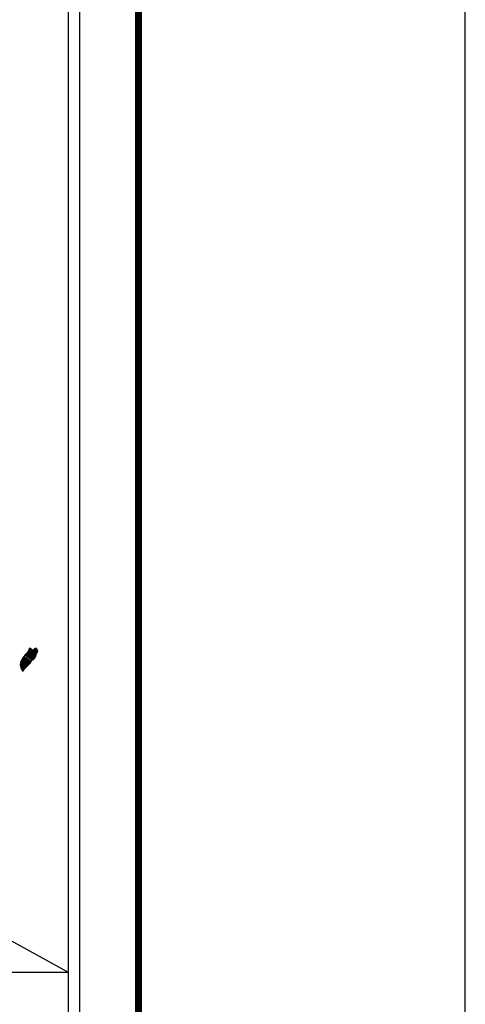
# Model space of a CAD drawing. Units: millimetres. Extents: x 451507 to 471256, y 2394794 to 2396594.
# Drawn here: x 453803 to 453907, y 2396217 to 2396445 of the extents above; entities that cross this region are included whole.
import ezdxf

# ---------------------------------------------------------------- set-up
doc = ezdxf.new("R2010")
doc.units = ezdxf.units.MM
doc.layers.add('Lomo', color=7, linetype='Continuous')
picture_1 = doc.add_image_def('image2.bmp', size_in_pixel=(2070, 1115))

# ---------------------------------------------------------------- blocks, each defined once
blk = doc.blocks.new('ARQ_MARG')
at = {"layer": 'DEFPOINTS'}
blk.add_lwpolyline([(0, 0), (1, 0), (1, 1), (0, 1)], close=True, dxfattribs=at)

msp = doc.modelspace()

# ---------------------------------------------------------------- linework, layer by layer
at = {"layer": 'Lomo', "color": 7}
for p, q in [((453817.04, 2394902.09, 1.16), (453817.04, 2396499.72, 1.16)), ((453814.32, 2396481.74, 1.16), (453814.32, 2396065.14, 1.16))]:
    msp.add_line(p, q, dxfattribs=at)
at = {"layer": 'Lomo', "color": 0}
msp.add_line((453619.46, 2396330.71, 1.16), (453814.32, 2396224.1), dxfattribs=at)
at = {"layer": 'Lomo', "color": 7, "linetype": 'Continuous', "const_width": 1.6}
msp.add_lwpolyline([(453830.66, 2394870.51), (453830.66, 2396531.82)], dxfattribs=at)

# ---------------------------------------------------------------- block references
at = {"layer": 'DEFPOINTS', "xscale": 2400, "yscale": 1800, "zscale": 2400}
msp.add_blockref('ARQ_MARG', (451506.5, 2394794), dxfattribs=at)

# ---------------------------------------------------------------- referenced raster images: frames only (the image files are external)
at = {"layer": 'Lomo', "color": 0}
image = msp.add_image(picture_1, insert=(453506.55, 2396058.32), size_in_units=(307.77, 165.78), dxfattribs=at)
image.dxf.flags = 7

# ---------------------------------------------------------------- meshes
at = {"layer": 'Lomo', "color": 5, "linetype": 'Continuous'}
mesh = msp.add_polyface(dxfattribs=at)
corners = [(453804.43, 2396297.81, 1.16), (453806.36, 2396296.61, 1.16), (453806.37, 2396296.62, 1.16), (453804.45, 2396297.82, 1.16), (453806.38, 2396296.65, 1.16), (453804.46, 2396297.84, 1.16), (453806.52, 2396296.89, 1.16), (453804.69, 2396298.03, 1.16), (453806.63, 2396297.09, 1.16), (453804.82, 2396298.21, 1.16), (453806.66, 2396297.14, 1.16), (453804.86, 2396298.26, 1.16), (453806.73, 2396297.26, 1.16), (453804.96, 2396298.36, 1.16), (453806.78, 2396297.35, 1.16), (453805.02, 2396298.44, 1.16), (453806.81, 2396297.41, 1.16), (453805.03, 2396298.51, 1.16), (453806.82, 2396297.45, 1.16), (453805.04, 2396298.56, 1.16), (453806.85, 2396297.57, 1.16), (453805.09, 2396298.66, 1.16), (453806.89, 2396297.72, 1.16), (453805.17, 2396298.79, 1.16), (453806.92, 2396297.85, 1.16), (453805.21, 2396298.91, 1.16), (453806.93, 2396297.93, 1.16), (453805.22, 2396298.98, 1.16), (453806.97, 2396297.98, 1.16), (453805.24, 2396299.05, 1.16), (453807.01, 2396298.05, 1.16), (453805.24, 2396299.15, 1.16), (453805.24, 2396299.15, 1.16), (453807.03, 2396298.08, 1.16), (453805.29, 2396299.16, 1.16), (453805.77, 2396298.86, 1.16), (453807.03, 2396298.09, 1.16), (453805.85, 2396298.82, 1.16), (453807.05, 2396298.12, 1.16), (453805.95, 2396298.8, 1.16), (453807.06, 2396298.13, 1.16), (453805.98, 2396298.8, 1.16), (453807.08, 2396298.17, 1.16), (453806.08, 2396298.79, 1.16), (453807.1, 2396298.2, 1.16), (453806.14, 2396298.79, 1.16), (453807.1, 2396298.2, 1.16), (453806.15, 2396298.79, 1.16), (453807.12, 2396298.23, 1.16), (453806.21, 2396298.8, 1.16), (453807.13, 2396298.26, 1.16), (453806.25, 2396298.81, 1.16), (453807.18, 2396298.34, 1.16), (453806.41, 2396298.82, 1.16), (453807.22, 2396298.4, 1.16), (453806.46, 2396298.87, 1.16), (453807.24, 2396298.43, 1.16), (453806.48, 2396298.9, 1.16), (453807.23, 2396298.49, 1.16), (453806.52, 2396298.93, 1.16), (453807.23, 2396298.55, 1.16), (453806.58, 2396298.95, 1.16), (453807.23, 2396298.56, 1.16), (453806.6, 2396298.95, 1.16), (453807.23, 2396298.58, 1.16), (453806.61, 2396298.96, 1.16), (453806.76, 2396298.87, 1.16), (453807.22, 2396298.58, 1.16), (453806.81, 2396298.84, 1.16), (453807.22, 2396298.58, 1.16), (453806.81, 2396298.84, 1.16), (453807.22, 2396298.59, 1.16), (453806.82, 2396298.84, 1.16), (453807.22, 2396298.59, 1.16), (453806.83, 2396298.84, 1.16), (453807.22, 2396298.59, 1.16), (453806.83, 2396298.84, 1.16), (453807.22, 2396298.6, 1.16), (453806.84, 2396298.84, 1.16), (453807.22, 2396298.61, 1.16), (453806.85, 2396298.84, 1.16), (453807.22, 2396298.61, 1.16), (453806.86, 2396298.84, 1.16), (453807.22, 2396298.64, 1.16), (453806.89, 2396298.84, 1.16), (453807.22, 2396298.64, 1.16), (453806.9, 2396298.84, 1.16), (453807.22, 2396298.64, 1.16), (453806.91, 2396298.84, 1.16), (453807.22, 2396298.64, 1.16), (453806.91, 2396298.84, 1.16), (453807.22, 2396298.65, 1.16), (453806.92, 2396298.84, 1.16), (453807.22, 2396298.66, 1.16), (453806.93, 2396298.84, 1.16), (453807.22, 2396298.69, 1.16), (453806.95, 2396298.86, 1.16), (453807.22, 2396298.7, 1.16), (453806.96, 2396298.86, 1.16), (453807.22, 2396298.71, 1.16), (453806.96, 2396298.86, 1.16), (453807.22, 2396298.71, 1.16), (453806.97, 2396298.87, 1.16), (453807.2, 2396298.74, 1.16), (453806.98, 2396298.87, 1.16), (453807.19, 2396298.77, 1.16), (453807, 2396298.88, 1.16), (453807.18, 2396298.78, 1.16), (453807.02, 2396298.88, 1.16), (453807.17, 2396298.79, 1.16), (453807.02, 2396298.89, 1.16), (453807.15, 2396298.83, 1.16), (453807.05, 2396298.89, 1.16), (453807.14, 2396298.85, 1.16), (453807.07, 2396298.89, 1.16)]
mesh.append_faces([[corners[k] for k in face] for face in [(0, 1, 2, 3), (3, 2, 4, 5), (5, 4, 6, 7), (7, 6, 8, 9), (9, 8, 10, 11), (11, 10, 12, 13), (13, 12, 14, 15), (15, 14, 16, 17), (17, 16, 18, 19), (19, 18, 20, 21), (21, 20, 22, 23), (23, 22, 24, 25), (25, 24, 26, 27), (27, 26, 28, 29), (29, 28, 30, 31), (32, 30, 33, 34), (35, 33, 36, 37), (37, 36, 38, 39), (39, 38, 40, 41), (41, 40, 42, 43), (43, 42, 44, 45), (45, 44, 46, 47), (47, 46, 48, 49), (49, 48, 50, 51), (51, 50, 52, 53), (53, 52, 54, 55), (55, 54, 56, 57), (57, 56, 58, 59), (59, 58, 60, 61), (61, 60, 62, 63), (63, 62, 64, 65), (66, 64, 67, 68), (68, 67, 69, 70), (70, 69, 71, 72), (72, 71, 73, 74), (74, 73, 75, 76), (76, 75, 77, 78), (78, 77, 79, 80), (80, 79, 81, 82), (82, 81, 83, 84), (84, 83, 85, 86), (86, 85, 87, 88), (88, 87, 89, 90), (90, 89, 91, 92), (92, 91, 93, 94), (94, 93, 95, 96), (96, 95, 97, 98), (98, 97, 99, 100), (100, 99, 101, 102), (102, 101, 103, 104), (104, 103, 105, 106), (106, 105, 107, 108), (108, 107, 109, 110), (110, 109, 111, 112), (112, 111, 113, 114)]], dxfattribs={"vtx0": -1, "vtx2": -1, "color": 5})
mesh = msp.add_polyface(dxfattribs=at)
corners = [(453805.29, 2396299.16, 1.16), (453805.77, 2396298.86, 1.16), (453805.77, 2396298.87, 1.16), (453805.3, 2396299.16, 1.16), (453805.75, 2396298.92, 1.16), (453805.35, 2396299.17, 1.16), (453805.75, 2396298.95, 1.16), (453805.37, 2396299.18, 1.16), (453805.73, 2396299.01, 1.16), (453805.48, 2396299.16, 1.16), (453805.71, 2396299.06, 1.16), (453805.56, 2396299.16, 1.16), (453805.7, 2396299.07, 1.16), (453805.57, 2396299.16, 1.16), (453805.64, 2396299.15, 1.16), (453805.64, 2396299.15, 1.16), (453806.44, 2396299.03, 1.16), (453806.47, 2396299.03, 1.16), (453806.44, 2396299.05, 1.16), (453806.5, 2396299.03, 1.16), (453806.44, 2396299.07, 1.16), (453806.51, 2396299.03, 1.16), (453806.44, 2396299.07, 1.16), (453806.61, 2396298.96, 1.16), (453806.76, 2396298.87, 1.16), (453806.74, 2396298.88, 1.16), (453806.62, 2396298.96, 1.16), (453806.51, 2396299.03, 1.16), (453806.44, 2396299.07, 1.16), (453806.74, 2396298.88, 1.16), (453806.62, 2396298.96, 1.16), (453806.51, 2396299.03, 1.16), (453806.44, 2396299.08, 1.16), (453806.73, 2396298.89, 1.16), (453806.63, 2396298.96, 1.16), (453806.52, 2396299.03, 1.16), (453806.44, 2396299.08, 1.16), (453806.73, 2396298.9, 1.16), (453806.63, 2396298.96, 1.16), (453806.52, 2396299.03, 1.16), (453806.44, 2396299.08, 1.16), (453806.73, 2396298.9, 1.16), (453806.63, 2396298.96, 1.16), (453806.53, 2396299.03, 1.16), (453806.44, 2396299.09, 1.16), (453806.72, 2396298.91, 1.16), (453806.63, 2396298.97, 1.16), (453806.54, 2396299.03, 1.16), (453806.44, 2396299.09, 1.16), (453806.71, 2396298.92, 1.16), (453806.63, 2396298.97, 1.16), (453806.55, 2396299.03, 1.16), (453806.44, 2396299.1, 1.16), (453806.7, 2396298.93, 1.16), (453806.64, 2396298.98, 1.16), (453806.58, 2396299.03, 1.16), (453806.47, 2396299.1, 1.16), (453806.71, 2396298.95, 1.16), (453806.64, 2396298.99, 1.16), (453806.59, 2396299.03, 1.16), (453806.48, 2396299.1, 1.16), (453806.71, 2396298.96, 1.16), (453806.64, 2396299, 1.16), (453806.59, 2396299.03, 1.16), (453806.48, 2396299.1, 1.16), (453806.64, 2396299, 1.16), (453806.71, 2396298.96, 1.16), (453806.64, 2396299, 1.16), (453806.59, 2396299.03, 1.16), (453806.48, 2396299.1, 1.16), (453806.71, 2396298.96, 1.16), (453806.64, 2396299, 1.16), (453806.61, 2396299.03, 1.16), (453806.49, 2396299.1, 1.16), (453806.71, 2396298.97, 1.16), (453806.63, 2396299.02, 1.16), (453806.62, 2396299.03, 1.16), (453806.5, 2396299.11, 1.16), (453806.71, 2396298.98, 1.16), (453806.7, 2396299.01, 1.16), (453806.54, 2396299.11, 1.16), (453806.7, 2396299.02, 1.16), (453806.55, 2396299.11, 1.16), (453806.7, 2396299.03, 1.16), (453806.56, 2396299.12, 1.16), (453806.7, 2396299.03, 1.16), (453806.56, 2396299.12, 1.16), (453806.72, 2396299.04, 1.16), (453806.58, 2396299.12, 1.16), (453806.74, 2396299.04, 1.16), (453806.62, 2396299.11, 1.16), (453806.75, 2396299.05, 1.16), (453806.64, 2396299.12, 1.16), (453806.76, 2396299.05, 1.16), (453806.64, 2396299.12, 1.16), (453806.79, 2396299.05, 1.16), (453806.67, 2396299.13, 1.16), (453806.81, 2396299.05, 1.16), (453806.7, 2396299.13, 1.16), (453806.86, 2396299.06, 1.16), (453806.75, 2396299.13, 1.16), (453807.07, 2396298.89, 1.16), (453807.14, 2396298.85, 1.16), (453807.11, 2396298.9, 1.16), (453807.11, 2396298.9, 1.16), (453806.87, 2396299.06, 1.16), (453806.76, 2396299.13, 1.16), (453806.87, 2396299.06, 1.16), (453806.76, 2396299.13, 1.16), (453806.98, 2396299.06, 1.16), (453806.87, 2396299.13, 1.16), (453806.98, 2396299.07, 1.16), (453806.89, 2396299.13, 1.16), (453806.99, 2396299.09, 1.16), (453806.94, 2396299.12, 1.16), (453806.99, 2396299.11, 1.16)]
mesh.append_faces([[corners[k] for k in face] for face in [(0, 1, 2, 3), (3, 2, 4, 5), (5, 4, 6, 7), (7, 6, 8, 9), (9, 8, 10, 11), (11, 10, 12, 13), (13, 12, 14, 15), (16, 16, 17, 18), (18, 17, 19, 20), (20, 19, 21, 22), (23, 24, 25, 26), (22, 21, 27, 28), (26, 25, 29, 30), (28, 27, 31, 32), (30, 29, 33, 34), (32, 31, 35, 36), (34, 33, 37, 38), (36, 35, 39, 40), (38, 37, 41, 42), (40, 39, 43, 44), (42, 41, 45, 46), (44, 43, 47, 48), (46, 45, 49, 50), (48, 47, 51, 52), (50, 49, 53, 54), (52, 51, 55, 56), (54, 53, 57, 58), (56, 55, 59, 60), (58, 57, 61, 62), (60, 59, 63, 64), (65, 61, 66, 67), (64, 63, 68, 69), (67, 66, 70, 71), (69, 68, 72, 73), (71, 70, 74, 75), (73, 72, 76, 77), (75, 74, 78, 76), (77, 78, 79, 80), (80, 79, 81, 82), (82, 81, 83, 84), (84, 83, 85, 86), (86, 85, 87, 88), (88, 87, 89, 90), (90, 89, 91, 92), (92, 91, 93, 94), (94, 93, 95, 96), (96, 95, 97, 98), (98, 97, 99, 100), (101, 102, 103, 104), (100, 99, 105, 106), (106, 105, 107, 108), (108, 107, 109, 110), (110, 109, 111, 112), (112, 111, 113, 114), (114, 113, 115, 115)]], dxfattribs={"vtx0": -1, "vtx2": -1, "color": 5})
mesh = msp.add_polyface(dxfattribs=at)
corners = [(453803.63, 2396296.63, 1.16), (453803.63, 2396296.63, 1.16), (453803.63, 2396296.63, 1.16), (453803.63, 2396296.63, 1.16), (453803.71, 2396296.79, 1.16), (453803.71, 2396296.78, 1.16), (453803.71, 2396296.79, 1.16), (453803.71, 2396296.79, 1.16), (453803.79, 2396296.94, 1.16), (453803.79, 2396296.94, 1.16), (453803.79, 2396296.95, 1.16), (453803.78, 2396296.95, 1.16), (453803.78, 2396296.95, 1.16), (453803.79, 2396296.95, 1.16), (453803.79, 2396296.95, 1.16), (453803.79, 2396296.96, 1.16), (453805.55, 2396295.87, 1.16), (453805.55, 2396295.87, 1.16), (453803.79, 2396296.96, 1.16), (453803.81, 2396296.95, 1.16), (453803.81, 2396296.95, 1.16), (453803.79, 2396296.96, 1.16), (453805.55, 2396295.87, 1.16), (453803.81, 2396296.95, 1.16), (453803.79, 2396296.96, 1.16), (453803.81, 2396296.96, 1.16), (453803.79, 2396296.96, 1.16), (453805.55, 2396295.87, 1.16), (453803.82, 2396296.95, 1.16), (453803.81, 2396296.96, 1.16), (453803.8, 2396296.96, 1.16), (453803.82, 2396296.95, 1.16), (453803.82, 2396296.95, 1.16), (453803.82, 2396296.95, 1.16), (453803.82, 2396296.95, 1.16), (453803.82, 2396296.95, 1.16), (453805.55, 2396295.88, 1.16), (453803.82, 2396296.95, 1.16), (453803.81, 2396296.96, 1.16), (453803.8, 2396296.97, 1.16), (453803.82, 2396296.95, 1.16), (453803.82, 2396296.95, 1.16), (453805.55, 2396295.88, 1.16), (453803.82, 2396296.95, 1.16), (453803.81, 2396296.96, 1.16), (453803.81, 2396296.96, 1.16), (453803.8, 2396296.97, 1.16), (453803.81, 2396296.96, 1.16), (453803.81, 2396296.96, 1.16), (453803.81, 2396296.96, 1.16), (453803.82, 2396296.96, 1.16), (453803.82, 2396296.96, 1.16), (453805.55, 2396295.88, 1.16), (453803.82, 2396296.96, 1.16), (453803.81, 2396296.96, 1.16), (453803.8, 2396296.97, 1.16), (453803.82, 2396296.96, 1.16), (453803.82, 2396296.96, 1.16), (453803.82, 2396296.96, 1.16), (453803.82, 2396296.95, 1.16), (453803.82, 2396296.95, 1.16), (453803.82, 2396296.96, 1.16), (453803.82, 2396296.95, 1.16), (453805.56, 2396295.88, 1.16), (453803.83, 2396296.95, 1.16), (453803.81, 2396296.96, 1.16), (453803.8, 2396296.97, 1.16), (453803.82, 2396296.95, 1.16), (453803.82, 2396296.96, 1.16), (453805.56, 2396295.88, 1.16), (453803.83, 2396296.95, 1.16), (453803.8, 2396296.97, 1.16), (453803.81, 2396296.96, 1.16), (453803.8, 2396296.97, 1.16), (453803.82, 2396296.96, 1.16), (453803.82, 2396296.96, 1.16), (453805.56, 2396295.88, 1.16), (453803.83, 2396296.95, 1.16), (453803.81, 2396296.96, 1.16), (453803.8, 2396296.97, 1.16), (453803.82, 2396296.96, 1.16), (453803.82, 2396296.96, 1.16), (453803.81, 2396296.96, 1.16), (453803.81, 2396296.97, 1.16), (453803.8, 2396296.97, 1.16), (453803.82, 2396296.96, 1.16), (453803.82, 2396296.96, 1.16), (453803.81, 2396296.97, 1.16), (453803.8, 2396296.98, 1.16), (453803.82, 2396296.96, 1.16), (453803.82, 2396296.96, 1.16), (453803.83, 2396296.96, 1.16), (453803.82, 2396296.96, 1.16), (453803.81, 2396296.97, 1.16), (453803.8, 2396296.98, 1.16), (453803.83, 2396296.96, 1.16), (453803.82, 2396296.96, 1.16), (453803.81, 2396296.97, 1.16), (453803.8, 2396296.98, 1.16), (453805.56, 2396295.88, 1.16), (453805.56, 2396295.88, 1.16), (453803.82, 2396296.96, 1.16), (453803.81, 2396296.97, 1.16), (453803.81, 2396296.97, 1.16), (453803.8, 2396296.98, 1.16), (453805.56, 2396295.89, 1.16), (453803.82, 2396296.96, 1.16), (453803.81, 2396296.97, 1.16), (453803.8, 2396296.98, 1.16), (453803.82, 2396296.96, 1.16), (453805.56, 2396295.89, 1.16), (453803.82, 2396296.97, 1.16), (453803.8, 2396296.98, 1.16), (453803.81, 2396296.98, 1.16), (453803.8, 2396296.98, 1.16), (453803.81, 2396296.98, 1.16), (453803.81, 2396296.98, 1.16), (453803.82, 2396296.97, 1.16), (453803.82, 2396296.97, 1.16), (453803.82, 2396296.97, 1.16), (453803.81, 2396296.98, 1.16), (453803.81, 2396296.98, 1.16), (453803.81, 2396296.98, 1.16), (453803.8, 2396296.98, 1.16), (453803.82, 2396296.97, 1.16), (453803.82, 2396296.98, 1.16), (453803.81, 2396296.98, 1.16), (453803.8, 2396296.98, 1.16), (453805.57, 2396295.89, 1.16), (453805.57, 2396295.89, 1.16), (453803.82, 2396296.98, 1.16), (453803.8, 2396296.98, 1.16), (453803.82, 2396296.98, 1.16), (453803.8, 2396296.99, 1.16), (453805.57, 2396295.89, 1.16), (453803.82, 2396296.98, 1.16), (453805.57, 2396295.89, 1.16), (453803.8, 2396296.99, 1.16), (453803.8, 2396296.99, 1.16), (453805.57, 2396295.9, 1.16), (453803.81, 2396296.99, 1.16)]
mesh.append_faces([[corners[k] for k in face] for face in [(0, 1, 2, 3), (4, 5, 6, 7), (8, 9, 10, 11), (12, 10, 13, 14), (15, 16, 17, 18), (18, 19, 20, 21), (19, 17, 22, 23), (24, 20, 25, 26), (23, 22, 27, 28), (26, 25, 29, 30), (31, 32, 33, 34), (35, 27, 36, 37), (30, 29, 38, 39), (34, 33, 40, 41), (37, 36, 42, 43), (39, 44, 45, 46), (44, 47, 48, 49), (41, 40, 50, 51), (43, 42, 52, 53), (46, 45, 54, 55), (49, 48, 56, 57), (51, 50, 58, 58), (53, 59, 60, 61), (62, 52, 63, 64), (55, 54, 65, 66), (61, 60, 67, 68), (64, 63, 69, 70), (71, 65, 72, 73), (68, 67, 74, 75), (70, 69, 76, 77), (73, 72, 78, 79), (75, 74, 80, 81), (79, 82, 83, 84), (81, 80, 85, 86), (84, 83, 87, 88), (89, 90, 91, 92), (88, 87, 93, 94), (92, 91, 95, 96), (94, 93, 97, 98), (96, 99, 100, 101), (98, 102, 103, 104), (101, 100, 105, 106), (104, 103, 107, 108), (109, 105, 110, 111), (112, 107, 113, 114), (114, 113, 115, 116), (117, 117, 118, 119), (120, 121, 122, 123), (119, 118, 124, 125), (123, 122, 126, 127), (125, 128, 129, 130), (131, 126, 132, 133), (130, 129, 134, 135), (133, 134, 136, 137), (138, 136, 139, 140)]], dxfattribs={"vtx0": -1, "vtx2": -1, "color": 5})
mesh = msp.add_polyface(dxfattribs=at)
corners = [(453803.66, 2396296.67, 1.16), (453805.33, 2396295.64, 1.16), (453805.33, 2396295.64, 1.16), (453803.67, 2396296.68, 1.16), (453803.67, 2396296.68, 1.16), (453805.34, 2396295.65, 1.16), (453803.67, 2396296.68, 1.16), (453803.67, 2396296.68, 1.16), (453805.34, 2396295.65, 1.16), (453803.67, 2396296.68, 1.16), (453803.67, 2396296.68, 1.16), (453805.35, 2396295.66, 1.16), (453803.68, 2396296.7, 1.16), (453803.68, 2396296.7, 1.16), (453805.35, 2396295.67, 1.16), (453803.68, 2396296.7, 1.16), (453805.36, 2396295.67, 1.16), (453803.69, 2396296.7, 1.16), (453803.69, 2396296.7, 1.16), (453805.36, 2396295.67, 1.16), (453803.69, 2396296.71, 1.16), (453805.36, 2396295.68, 1.16), (453803.69, 2396296.72, 1.16), (453805.37, 2396295.69, 1.16), (453803.69, 2396296.73, 1.16), (453805.38, 2396295.69, 1.16), (453803.69, 2396296.74, 1.16), (453805.38, 2396295.7, 1.16), (453803.69, 2396296.74, 1.16), (453805.39, 2396295.7, 1.16), (453803.69, 2396296.75, 1.16), (453803.69, 2396296.75, 1.16), (453805.39, 2396295.71, 1.16), (453803.7, 2396296.76, 1.16), (453805.4, 2396295.71, 1.16), (453803.7, 2396296.76, 1.16), (453805.4, 2396295.72, 1.16), (453803.7, 2396296.77, 1.16), (453803.7, 2396296.77, 1.16), (453805.4, 2396295.72, 1.16), (453803.7, 2396296.78, 1.16), (453803.7, 2396296.78, 1.16), (453805.41, 2396295.72, 1.16), (453803.71, 2396296.78, 1.16), (453805.41, 2396295.73, 1.16), (453803.71, 2396296.78, 1.16), (453803.71, 2396296.78, 1.16), (453805.41, 2396295.73, 1.16), (453803.71, 2396296.79, 1.16), (453803.71, 2396296.78, 1.16), (453805.42, 2396295.73, 1.16), (453803.71, 2396296.79, 1.16), (453803.71, 2396296.79, 1.16), (453805.42, 2396295.74, 1.16), (453803.72, 2396296.79, 1.16), (453805.42, 2396295.74, 1.16), (453803.72, 2396296.8, 1.16), (453803.72, 2396296.8, 1.16), (453805.43, 2396295.74, 1.16), (453803.72, 2396296.8, 1.16), (453805.43, 2396295.75, 1.16), (453803.73, 2396296.8, 1.16), (453803.73, 2396296.8, 1.16), (453805.43, 2396295.75, 1.16), (453803.73, 2396296.81, 1.16), (453803.73, 2396296.81, 1.16), (453805.44, 2396295.76, 1.16), (453803.73, 2396296.82, 1.16), (453803.73, 2396296.82, 1.16), (453805.45, 2396295.76, 1.16), (453803.73, 2396296.82, 1.16), (453803.73, 2396296.82, 1.16), (453805.45, 2396295.77, 1.16), (453803.73, 2396296.83, 1.16), (453805.45, 2396295.77, 1.16), (453803.74, 2396296.83, 1.16), (453805.46, 2396295.77, 1.16), (453803.74, 2396296.84, 1.16), (453803.74, 2396296.84, 1.16), (453805.46, 2396295.78, 1.16), (453803.74, 2396296.84, 1.16), (453803.74, 2396296.84, 1.16), (453805.46, 2396295.78, 1.16), (453803.75, 2396296.84, 1.16), (453803.75, 2396296.84, 1.16), (453805.47, 2396295.78, 1.16), (453803.75, 2396296.85, 1.16), (453803.75, 2396296.85, 1.16), (453805.47, 2396295.79, 1.16), (453803.75, 2396296.86, 1.16), (453803.75, 2396296.86, 1.16), (453805.47, 2396295.79, 1.16), (453803.75, 2396296.86, 1.16), (453803.75, 2396296.86, 1.16), (453805.48, 2396295.8, 1.16), (453803.75, 2396296.87, 1.16), (453803.75, 2396296.87, 1.16), (453805.48, 2396295.8, 1.16), (453803.75, 2396296.88, 1.16), (453803.75, 2396296.88, 1.16), (453805.48, 2396295.8, 1.16), (453803.75, 2396296.88, 1.16), (453805.49, 2396295.81, 1.16), (453803.75, 2396296.88, 1.16), (453803.75, 2396296.88, 1.16), (453805.49, 2396295.81, 1.16), (453803.75, 2396296.89, 1.16), (453803.75, 2396296.89, 1.16), (453805.5, 2396295.82, 1.16), (453803.75, 2396296.9, 1.16), (453803.75, 2396296.9, 1.16), (453805.5, 2396295.82, 1.16), (453803.76, 2396296.9, 1.16), (453803.76, 2396296.9, 1.16), (453805.51, 2396295.83, 1.16), (453803.76, 2396296.91, 1.16), (453803.76, 2396296.91, 1.16), (453805.51, 2396295.83, 1.16), (453803.76, 2396296.92, 1.16), (453805.51, 2396295.84, 1.16), (453803.77, 2396296.92, 1.16), (453803.77, 2396296.92, 1.16), (453805.52, 2396295.84, 1.16), (453803.77, 2396296.92, 1.16), (453803.77, 2396296.92, 1.16), (453805.52, 2396295.84, 1.16), (453803.77, 2396296.93, 1.16), (453803.77, 2396296.93, 1.16), (453805.52, 2396295.85, 1.16), (453803.78, 2396296.93, 1.16), (453805.53, 2396295.85, 1.16), (453803.78, 2396296.94, 1.16), (453803.78, 2396296.94, 1.16), (453805.53, 2396295.85, 1.16), (453803.78, 2396296.94, 1.16), (453803.78, 2396296.94, 1.16), (453805.53, 2396295.86, 1.16), (453803.78, 2396296.94, 1.16), (453803.78, 2396296.94, 1.16), (453805.54, 2396295.86, 1.16), (453803.79, 2396296.94, 1.16), (453803.79, 2396296.94, 1.16), (453805.54, 2396295.86, 1.16), (453803.79, 2396296.95, 1.16), (453805.54, 2396295.86, 1.16), (453803.79, 2396296.95, 1.16), (453803.79, 2396296.95, 1.16), (453805.55, 2396295.87, 1.16), (453803.79, 2396296.96, 1.16)]
mesh.append_faces([[corners[k] for k in face] for face in [(0, 1, 2, 3), (4, 2, 5, 6), (7, 5, 8, 9), (10, 8, 11, 12), (13, 11, 14, 15), (15, 14, 16, 17), (18, 16, 19, 20), (20, 19, 21, 22), (22, 21, 23, 24), (24, 23, 25, 26), (26, 25, 27, 28), (28, 27, 29, 30), (31, 29, 32, 33), (33, 32, 34, 35), (35, 34, 36, 37), (38, 36, 39, 40), (41, 39, 42, 43), (43, 42, 44, 45), (46, 44, 47, 48), (49, 47, 50, 51), (52, 50, 53, 54), (54, 53, 55, 56), (57, 55, 58, 59), (59, 58, 60, 61), (62, 60, 63, 64), (65, 63, 66, 67), (68, 66, 69, 70), (71, 69, 72, 73), (73, 72, 74, 75), (75, 74, 76, 77), (78, 76, 79, 80), (81, 79, 82, 83), (84, 82, 85, 86), (87, 85, 88, 89), (90, 88, 91, 92), (93, 91, 94, 95), (96, 94, 97, 98), (99, 97, 100, 101), (101, 100, 102, 103), (104, 102, 105, 106), (107, 105, 108, 109), (110, 108, 111, 112), (113, 111, 114, 115), (116, 114, 117, 118), (118, 117, 119, 120), (121, 119, 122, 123), (124, 122, 125, 126), (127, 125, 128, 129), (129, 128, 130, 131), (132, 130, 133, 134), (135, 133, 136, 137), (138, 136, 139, 140), (141, 139, 142, 143), (143, 142, 144, 145), (146, 144, 147, 148)]], dxfattribs={"vtx0": -1, "vtx2": -1, "color": 5})
mesh = msp.add_polyface(dxfattribs=at)
corners = [(453803.83, 2396296.95, 1.16), (453805.56, 2396295.88, 1.16), (453805.56, 2396295.88, 1.16), (453803.83, 2396296.95, 1.16), (453805.56, 2396295.88, 1.16), (453803.83, 2396296.95, 1.16), (453805.56, 2396295.88, 1.16), (453803.83, 2396296.96, 1.16), (453805.56, 2396295.88, 1.16), (453803.83, 2396296.96, 1.16), (453803.82, 2396296.97, 1.16), (453805.56, 2396295.89, 1.16), (453805.56, 2396295.89, 1.16), (453803.82, 2396296.97, 1.16), (453805.57, 2396295.89, 1.16), (453803.82, 2396296.97, 1.16), (453805.57, 2396295.89, 1.16), (453803.82, 2396296.97, 1.16), (453803.81, 2396296.99, 1.16), (453805.57, 2396295.9, 1.16), (453805.58, 2396295.9, 1.16), (453803.82, 2396297, 1.16), (453803.82, 2396297, 1.16), (453805.58, 2396295.91, 1.16), (453803.82, 2396297, 1.16), (453805.59, 2396295.91, 1.16), (453803.82, 2396297.01, 1.16), (453805.59, 2396295.92, 1.16), (453803.82, 2396297.02, 1.16), (453803.82, 2396297.02, 1.16), (453805.6, 2396295.93, 1.16), (453803.83, 2396297.02, 1.16), (453803.83, 2396297.02, 1.16), (453805.6, 2396295.93, 1.16), (453803.83, 2396297.03, 1.16), (453805.61, 2396295.93, 1.16), (453803.84, 2396297.03, 1.16), (453803.84, 2396297.03, 1.16), (453805.61, 2396295.94, 1.16), (453803.84, 2396297.04, 1.16), (453805.61, 2396295.94, 1.16), (453803.84, 2396297.04, 1.16), (453805.62, 2396295.94, 1.16), (453803.84, 2396297.04, 1.16), (453803.84, 2396297.04, 1.16), (453805.62, 2396295.95, 1.16), (453803.85, 2396297.05, 1.16), (453805.62, 2396295.95, 1.16), (453803.85, 2396297.05, 1.16), (453805.63, 2396295.96, 1.16), (453803.85, 2396297.06, 1.16), (453803.85, 2396297.06, 1.16), (453805.63, 2396295.96, 1.16), (453803.86, 2396297.06, 1.16), (453805.63, 2396295.96, 1.16), (453803.86, 2396297.07, 1.16), (453803.86, 2396297.07, 1.16), (453805.64, 2396295.97, 1.16), (453803.86, 2396297.07, 1.16), (453805.64, 2396295.97, 1.16), (453803.86, 2396297.07, 1.16), (453803.86, 2396297.07, 1.16), (453805.64, 2396295.98, 1.16), (453803.87, 2396297.08, 1.16), (453805.65, 2396295.99, 1.16), (453803.88, 2396297.09, 1.16), (453803.88, 2396297.09, 1.16), (453805.65, 2396296, 1.16), (453803.89, 2396297.09, 1.16), (453805.66, 2396296, 1.16), (453803.89, 2396297.1, 1.16), (453805.66, 2396296.01, 1.16), (453803.9, 2396297.1, 1.16), (453803.9, 2396297.1, 1.16), (453805.66, 2396296.01, 1.16), (453803.9, 2396297.11, 1.16), (453803.9, 2396297.11, 1.16), (453805.66, 2396296.02, 1.16), (453803.9, 2396297.11, 1.16), (453803.9, 2396297.11, 1.16), (453805.67, 2396296.02, 1.16), (453803.9, 2396297.11, 1.16), (453805.67, 2396296.02, 1.16), (453803.9, 2396297.12, 1.16), (453803.9, 2396297.12, 1.16), (453805.67, 2396296.03, 1.16), (453803.9, 2396297.13, 1.16), (453803.9, 2396297.13, 1.16), (453805.68, 2396296.04, 1.16), (453803.91, 2396297.13, 1.16), (453803.91, 2396297.13, 1.16), (453805.68, 2396296.04, 1.16), (453803.91, 2396297.14, 1.16), (453803.91, 2396297.14, 1.16), (453805.68, 2396296.05, 1.16), (453803.91, 2396297.15, 1.16), (453803.91, 2396297.15, 1.16), (453805.75, 2396296.15, 1.16), (453804, 2396297.23, 1.16), (453805.98, 2396296.51, 1.16), (453804.23, 2396297.6, 1.16), (453805.99, 2396296.52, 1.16), (453804.23, 2396297.61, 1.16), (453805.99, 2396296.53, 1.16), (453804.24, 2396297.62, 1.16), (453804.24, 2396297.62, 1.16), (453806, 2396296.54, 1.16), (453804.25, 2396297.62, 1.16), (453804.25, 2396297.62, 1.16), (453806.01, 2396296.55, 1.16), (453804.26, 2396297.64, 1.16), (453806.01, 2396296.55, 1.16), (453804.26, 2396297.64, 1.16), (453806.03, 2396296.56, 1.16), (453804.27, 2396297.65, 1.16), (453806.04, 2396296.56, 1.16), (453804.27, 2396297.66, 1.16), (453806.06, 2396296.56, 1.16), (453804.28, 2396297.67, 1.16), (453806.09, 2396296.57, 1.16), (453804.29, 2396297.68, 1.16), (453806.11, 2396296.57, 1.16), (453804.3, 2396297.69, 1.16), (453806.13, 2396296.57, 1.16), (453804.31, 2396297.7, 1.16), (453806.2, 2396296.58, 1.16), (453804.34, 2396297.74, 1.16), (453806.24, 2396296.59, 1.16), (453804.37, 2396297.75, 1.16), (453806.26, 2396296.59, 1.16), (453804.39, 2396297.76, 1.16), (453806.36, 2396296.61, 1.16), (453804.43, 2396297.8, 1.16), (453806.36, 2396296.61, 1.16), (453804.43, 2396297.81, 1.16)]
mesh.append_faces([[corners[k] for k in face] for face in [(0, 1, 2, 3), (3, 2, 4, 5), (5, 4, 6, 7), (7, 6, 8, 9), (10, 11, 12, 13), (13, 12, 14, 15), (15, 14, 16, 17), (18, 19, 20, 21), (22, 20, 23, 24), (24, 23, 25, 26), (26, 25, 27, 28), (29, 27, 30, 31), (32, 30, 33, 34), (34, 33, 35, 36), (37, 35, 38, 39), (39, 38, 40, 41), (41, 40, 42, 43), (44, 42, 45, 46), (46, 45, 47, 48), (48, 47, 49, 50), (51, 49, 52, 53), (53, 52, 54, 55), (56, 54, 57, 58), (58, 57, 59, 60), (61, 59, 62, 63), (63, 62, 64, 65), (66, 64, 67, 68), (68, 67, 69, 70), (70, 69, 71, 72), (73, 71, 74, 75), (76, 74, 77, 78), (79, 77, 80, 81), (81, 80, 82, 83), (84, 82, 85, 86), (87, 85, 88, 89), (90, 88, 91, 92), (93, 91, 94, 95), (96, 94, 97, 98), (98, 97, 99, 100), (100, 99, 101, 102), (102, 101, 103, 104), (105, 103, 106, 107), (108, 106, 109, 110), (110, 109, 111, 112), (112, 111, 113, 114), (114, 113, 115, 116), (116, 115, 117, 118), (118, 117, 119, 120), (120, 119, 121, 122), (122, 121, 123, 124), (124, 123, 125, 126), (126, 125, 127, 128), (128, 127, 129, 130), (130, 129, 131, 132), (132, 131, 133, 134)]], dxfattribs={"vtx0": -1, "vtx2": -1, "color": 5})
mesh = msp.add_polyface(dxfattribs=at)
corners = [(453803.69, 2396293.97, 1.16), (453803.73, 2396293.97, 1.16), (453803.66, 2396294.01, 1.16), (453803.73, 2396293.97, 1.16), (453803.65, 2396294.01, 1.16), (453803.78, 2396293.96, 1.16), (453803.64, 2396294.04, 1.16), (453803.8, 2396293.97, 1.16), (453803.63, 2396294.07, 1.16), (453803.83, 2396293.97, 1.16), (453803.62, 2396294.1, 1.16), (453803.85, 2396293.99, 1.16), (453803.61, 2396294.14, 1.16), (453803.92, 2396294.06, 1.16), (453803.6, 2396294.26, 1.16), (453803.93, 2396294.07, 1.16), (453803.6, 2396294.28, 1.16), (453803.96, 2396294.1, 1.16), (453803.59, 2396294.33, 1.16), (453803.32, 2396294.5, 1.16), (453803.33, 2396294.51, 1.16), (453803.31, 2396294.52, 1.16), (453803.97, 2396294.11, 1.16), (453803.58, 2396294.35, 1.16), (453803.33, 2396294.51, 1.16), (453803.32, 2396294.52, 1.16), (453803.97, 2396294.12, 1.16), (453803.58, 2396294.36, 1.16), (453803.34, 2396294.51, 1.16), (453803.32, 2396294.53, 1.16), (453803.98, 2396294.12, 1.16), (453803.58, 2396294.37, 1.16), (453803.35, 2396294.52, 1.16), (453803.33, 2396294.53, 1.16), (453803.98, 2396294.12, 1.16), (453803.58, 2396294.37, 1.16), (453803.37, 2396294.52, 1.16), (453803.34, 2396294.54, 1.16), (453803.99, 2396294.14, 1.16), (453803.56, 2396294.4, 1.16), (453803.38, 2396294.52, 1.16), (453803.34, 2396294.55, 1.16), (453803.99, 2396294.14, 1.16), (453803.55, 2396294.42, 1.16), (453803.4, 2396294.52, 1.16), (453803.35, 2396294.56, 1.16), (453804, 2396294.15, 1.16), (453803.54, 2396294.44, 1.16), (453803.41, 2396294.52, 1.16), (453803.35, 2396294.56, 1.16), (453804, 2396294.16, 1.16), (453803.54, 2396294.44, 1.16), (453803.44, 2396294.52, 1.16), (453803.35, 2396294.57, 1.16), (453804.01, 2396294.17, 1.16), (453803.53, 2396294.46, 1.16), (453803.53, 2396294.48, 1.16), (453803.36, 2396294.58, 1.16), (453804.01, 2396294.18, 1.16), (453804.02, 2396294.18, 1.16), (453803.36, 2396294.59, 1.16), (453804.02, 2396294.19, 1.16), (453803.37, 2396294.6, 1.16), (453804.03, 2396294.2, 1.16), (453803.37, 2396294.61, 1.16), (453804.07, 2396294.26, 1.16), (453803.41, 2396294.67, 1.16), (453804.08, 2396294.28, 1.16), (453803.41, 2396294.7, 1.16), (453804.11, 2396294.32, 1.16), (453803.41, 2396294.75, 1.16), (453804.13, 2396294.35, 1.16), (453803.41, 2396294.79, 1.16), (453804.17, 2396294.4, 1.16), (453803.38, 2396294.89, 1.16), (453804.2, 2396294.45, 1.16), (453803.36, 2396294.98, 1.16), (453804.21, 2396294.46, 1.16), (453803.31, 2396295.02, 1.16), (453804.22, 2396294.48, 1.16), (453803.28, 2396295.06, 1.16), (453804.23, 2396294.5, 1.16), (453803.26, 2396295.1, 1.16), (453804.25, 2396294.51, 1.16), (453803.26, 2396295.12, 1.16), (453804.26, 2396294.54, 1.16), (453803.27, 2396295.16, 1.16), (453804.27, 2396294.55, 1.16), (453803.27, 2396295.16, 1.16), (453804.28, 2396294.56, 1.16), (453803.27, 2396295.18, 1.16), (453804.35, 2396294.63, 1.16), (453803.24, 2396295.32, 1.16), (453804.4, 2396294.69, 1.16), (453803.21, 2396295.43, 1.16), (453804.42, 2396294.71, 1.16), (453803.2, 2396295.46, 1.16), (453804.44, 2396294.73, 1.16), (453803.2, 2396295.49, 1.16), (453804.45, 2396294.74, 1.16), (453803.2, 2396295.51, 1.16), (453804.47, 2396294.76, 1.16), (453803.22, 2396295.54, 1.16), (453804.5, 2396294.8, 1.16), (453803.22, 2396295.59, 1.16), (453804.53, 2396294.83, 1.16), (453803.23, 2396295.64, 1.16), (453804.56, 2396294.86, 1.16), (453803.24, 2396295.68, 1.16), (453804.57, 2396294.87, 1.16), (453803.24, 2396295.7, 1.16)]
mesh.append_faces([[corners[k] for k in face] for face in [(0, 0, 1, 2), (2, 1, 3, 4), (4, 3, 5, 6), (6, 5, 7, 8), (8, 7, 9, 10), (10, 9, 11, 12), (12, 11, 13, 14), (14, 13, 15, 16), (16, 15, 17, 18), (19, 19, 20, 21), (18, 17, 22, 23), (21, 20, 24, 25), (23, 22, 26, 27), (25, 24, 28, 29), (27, 26, 30, 31), (29, 28, 32, 33), (31, 30, 34, 35), (33, 32, 36, 37), (35, 34, 38, 39), (37, 36, 40, 41), (39, 38, 42, 43), (41, 40, 44, 45), (43, 42, 46, 47), (45, 44, 48, 49), (47, 46, 50, 51), (49, 48, 52, 53), (51, 50, 54, 55), (53, 52, 56, 57), (55, 54, 58, 56), (57, 58, 59, 60), (60, 59, 61, 62), (62, 61, 63, 64), (64, 63, 65, 66), (66, 65, 67, 68), (68, 67, 69, 70), (70, 69, 71, 72), (72, 71, 73, 74), (74, 73, 75, 76), (76, 75, 77, 78), (78, 77, 79, 80), (80, 79, 81, 82), (82, 81, 83, 84), (84, 83, 85, 86), (86, 85, 87, 88), (88, 87, 89, 90), (90, 89, 91, 92), (92, 91, 93, 94), (94, 93, 95, 96), (96, 95, 97, 98), (98, 97, 99, 100), (100, 99, 101, 102), (102, 101, 103, 104), (104, 103, 105, 106), (106, 105, 107, 108), (108, 107, 109, 110)]], dxfattribs={"vtx0": -1, "vtx2": -1, "color": 5})
mesh = msp.add_polyface(dxfattribs=at)
corners = [(453803.24, 2396295.7, 1.16), (453804.57, 2396294.87, 1.16), (453804.58, 2396294.88, 1.16), (453803.24, 2396295.71, 1.16), (453803.24, 2396295.71, 1.16), (453804.58, 2396294.88, 1.16), (453803.24, 2396295.71, 1.16), (453803.24, 2396295.71, 1.16), (453804.59, 2396294.89, 1.16), (453803.24, 2396295.72, 1.16), (453804.59, 2396294.9, 1.16), (453803.25, 2396295.73, 1.16), (453804.6, 2396294.9, 1.16), (453803.25, 2396295.74, 1.16), (453804.61, 2396294.91, 1.16), (453803.25, 2396295.75, 1.16), (453803.25, 2396295.75, 1.16), (453804.61, 2396294.92, 1.16), (453803.25, 2396295.76, 1.16), (453804.62, 2396294.92, 1.16), (453803.25, 2396295.77, 1.16), (453803.25, 2396295.77, 1.16), (453804.63, 2396294.93, 1.16), (453803.25, 2396295.79, 1.16), (453804.64, 2396294.95, 1.16), (453803.25, 2396295.82, 1.16), (453804.66, 2396294.96, 1.16), (453803.25, 2396295.84, 1.16), (453804.66, 2396294.97, 1.16), (453803.25, 2396295.84, 1.16), (453804.67, 2396294.98, 1.16), (453803.25, 2396295.86, 1.16), (453804.68, 2396294.99, 1.16), (453803.25, 2396295.87, 1.16), (453804.68, 2396294.99, 1.16), (453803.25, 2396295.88, 1.16), (453804.69, 2396295, 1.16), (453803.26, 2396295.88, 1.16), (453804.7, 2396295.01, 1.16), (453803.26, 2396295.9, 1.16), (453804.7, 2396295.01, 1.16), (453803.27, 2396295.9, 1.16), (453804.71, 2396295.02, 1.16), (453803.27, 2396295.91, 1.16), (453804.73, 2396295.04, 1.16), (453803.28, 2396295.94, 1.16), (453804.74, 2396295.05, 1.16), (453803.29, 2396295.95, 1.16), (453804.75, 2396295.06, 1.16), (453803.29, 2396295.97, 1.16), (453804.77, 2396295.08, 1.16), (453803.3, 2396295.99, 1.16), (453804.78, 2396295.09, 1.16), (453803.3, 2396296, 1.16), (453804.79, 2396295.1, 1.16), (453803.3, 2396296.02, 1.16), (453804.8, 2396295.11, 1.16), (453803.3, 2396296.03, 1.16), (453804.8, 2396295.11, 1.16), (453803.31, 2396296.04, 1.16), (453804.81, 2396295.12, 1.16), (453803.31, 2396296.05, 1.16), (453804.82, 2396295.13, 1.16), (453803.31, 2396296.06, 1.16), (453804.83, 2396295.14, 1.16), (453803.31, 2396296.08, 1.16), (453804.84, 2396295.15, 1.16), (453803.31, 2396296.09, 1.16), (453804.85, 2396295.16, 1.16), (453803.31, 2396296.12, 1.16), (453804.86, 2396295.17, 1.16), (453803.32, 2396296.12, 1.16), (453803.32, 2396296.12, 1.16), (453804.86, 2396295.17, 1.16), (453803.31, 2396296.13, 1.16), (453803.31, 2396296.13, 1.16), (453804.87, 2396295.17, 1.16), (453803.31, 2396296.14, 1.16), (453804.87, 2396295.18, 1.16), (453803.32, 2396296.14, 1.16), (453804.87, 2396295.18, 1.16), (453803.32, 2396296.14, 1.16), (453804.88, 2396295.18, 1.16), (453803.32, 2396296.15, 1.16), (453804.88, 2396295.19, 1.16), (453803.32, 2396296.16, 1.16), (453803.32, 2396296.16, 1.16), (453804.89, 2396295.19, 1.16), (453803.32, 2396296.16, 1.16), (453804.91, 2396295.21, 1.16), (453803.32, 2396296.19, 1.16), (453804.92, 2396295.23, 1.16), (453803.34, 2396296.21, 1.16), (453804.93, 2396295.23, 1.16), (453803.34, 2396296.22, 1.16), (453804.94, 2396295.24, 1.16), (453803.35, 2396296.23, 1.16), (453804.94, 2396295.25, 1.16), (453803.36, 2396296.23, 1.16), (453804.96, 2396295.26, 1.16), (453803.37, 2396296.25, 1.16), (453804.97, 2396295.27, 1.16), (453803.38, 2396296.26, 1.16), (453804.98, 2396295.28, 1.16), (453803.39, 2396296.27, 1.16), (453804.98, 2396295.29, 1.16), (453803.39, 2396296.27, 1.16), (453804.99, 2396295.29, 1.16), (453803.39, 2396296.28, 1.16), (453804.99, 2396295.29, 1.16), (453803.39, 2396296.29, 1.16), (453805, 2396295.3, 1.16), (453803.4, 2396296.29, 1.16), (453803.4, 2396296.29, 1.16), (453805.01, 2396295.31, 1.16), (453803.4, 2396296.31, 1.16), (453805.01, 2396295.31, 1.16), (453803.4, 2396296.31, 1.16), (453805.03, 2396295.33, 1.16), (453803.41, 2396296.34, 1.16)]
mesh.append_faces([[corners[k] for k in face] for face in [(0, 1, 2, 3), (4, 2, 5, 6), (7, 5, 8, 9), (9, 8, 10, 11), (11, 10, 12, 13), (13, 12, 14, 15), (16, 14, 17, 18), (18, 17, 19, 20), (21, 19, 22, 23), (23, 22, 24, 25), (25, 24, 26, 27), (27, 26, 28, 29), (29, 28, 30, 31), (31, 30, 32, 33), (33, 32, 34, 35), (35, 34, 36, 37), (37, 36, 38, 39), (39, 38, 40, 41), (41, 40, 42, 43), (43, 42, 44, 45), (45, 44, 46, 47), (47, 46, 48, 49), (49, 48, 50, 51), (51, 50, 52, 53), (53, 52, 54, 55), (55, 54, 56, 57), (57, 56, 58, 59), (59, 58, 60, 61), (61, 60, 62, 63), (63, 62, 64, 65), (65, 64, 66, 67), (67, 66, 68, 69), (69, 68, 70, 71), (72, 70, 73, 74), (75, 73, 76, 77), (77, 76, 78, 79), (79, 78, 80, 81), (81, 80, 82, 83), (83, 82, 84, 85), (86, 84, 87, 88), (88, 87, 89, 90), (90, 89, 91, 92), (92, 91, 93, 94), (94, 93, 95, 96), (96, 95, 97, 98), (98, 97, 99, 100), (100, 99, 101, 102), (102, 101, 103, 104), (104, 103, 105, 106), (106, 105, 107, 108), (108, 107, 109, 110), (110, 109, 111, 112), (113, 111, 114, 115), (115, 114, 116, 117), (117, 116, 118, 119)]], dxfattribs={"vtx0": -1, "vtx2": -1, "color": 5})
mesh = msp.add_polyface(dxfattribs=at)
corners = [(453803.41, 2396296.34, 1.16), (453805.03, 2396295.33, 1.16), (453805.04, 2396295.34, 1.16), (453803.41, 2396296.35, 1.16), (453805.04, 2396295.34, 1.16), (453803.41, 2396296.35, 1.16), (453805.06, 2396295.36, 1.16), (453803.43, 2396296.37, 1.16), (453805.07, 2396295.37, 1.16), (453803.44, 2396296.38, 1.16), (453805.08, 2396295.38, 1.16), (453803.45, 2396296.39, 1.16), (453805.08, 2396295.38, 1.16), (453803.45, 2396296.39, 1.16), (453805.09, 2396295.39, 1.16), (453803.45, 2396296.4, 1.16), (453805.09, 2396295.39, 1.16), (453803.45, 2396296.41, 1.16), (453805.09, 2396295.39, 1.16), (453803.45, 2396296.41, 1.16), (453805.1, 2396295.4, 1.16), (453803.45, 2396296.42, 1.16), (453805.11, 2396295.41, 1.16), (453803.45, 2396296.43, 1.16), (453805.11, 2396295.41, 1.16), (453803.46, 2396296.44, 1.16), (453805.12, 2396295.42, 1.16), (453803.47, 2396296.45, 1.16), (453803.47, 2396296.45, 1.16), (453805.13, 2396295.43, 1.16), (453803.47, 2396296.46, 1.16), (453805.13, 2396295.43, 1.16), (453803.47, 2396296.47, 1.16), (453805.14, 2396295.44, 1.16), (453803.47, 2396296.47, 1.16), (453805.14, 2396295.45, 1.16), (453803.47, 2396296.48, 1.16), (453805.15, 2396295.45, 1.16), (453803.48, 2396296.49, 1.16), (453805.15, 2396295.46, 1.16), (453803.49, 2396296.49, 1.16), (453805.16, 2396295.46, 1.16), (453803.51, 2396296.49, 1.16), (453805.17, 2396295.47, 1.16), (453803.51, 2396296.49, 1.16), (453805.17, 2396295.47, 1.16), (453803.51, 2396296.5, 1.16), (453803.51, 2396296.5, 1.16), (453805.17, 2396295.48, 1.16), (453803.51, 2396296.51, 1.16), (453803.51, 2396296.51, 1.16), (453805.18, 2396295.48, 1.16), (453803.52, 2396296.51, 1.16), (453803.52, 2396296.51, 1.16), (453805.18, 2396295.48, 1.16), (453803.53, 2396296.51, 1.16), (453803.53, 2396296.51, 1.16), (453805.18, 2396295.49, 1.16), (453803.53, 2396296.51, 1.16), (453803.53, 2396296.51, 1.16), (453805.19, 2396295.49, 1.16), (453803.53, 2396296.51, 1.16), (453805.19, 2396295.49, 1.16), (453803.53, 2396296.52, 1.16), (453803.53, 2396296.52, 1.16), (453805.19, 2396295.5, 1.16), (453803.53, 2396296.53, 1.16), (453803.53, 2396296.53, 1.16), (453805.2, 2396295.5, 1.16), (453803.54, 2396296.53, 1.16), (453805.21, 2396295.51, 1.16), (453803.55, 2396296.54, 1.16), (453805.22, 2396295.53, 1.16), (453803.56, 2396296.55, 1.16), (453805.23, 2396295.53, 1.16), (453803.57, 2396296.56, 1.16), (453805.23, 2396295.54, 1.16), (453803.57, 2396296.57, 1.16), (453805.24, 2396295.55, 1.16), (453803.58, 2396296.57, 1.16), (453805.24, 2396295.55, 1.16), (453803.58, 2396296.58, 1.16), (453805.25, 2396295.55, 1.16), (453803.59, 2396296.58, 1.16), (453805.25, 2396295.56, 1.16), (453803.59, 2396296.59, 1.16), (453803.59, 2396296.59, 1.16), (453805.25, 2396295.56, 1.16), (453803.6, 2396296.59, 1.16), (453803.6, 2396296.59, 1.16), (453805.26, 2396295.57, 1.16), (453803.6, 2396296.59, 1.16), (453803.6, 2396296.59, 1.16), (453805.26, 2396295.57, 1.16), (453803.6, 2396296.6, 1.16), (453805.26, 2396295.57, 1.16), (453803.61, 2396296.6, 1.16), (453803.61, 2396296.6, 1.16), (453805.27, 2396295.58, 1.16), (453803.61, 2396296.61, 1.16), (453805.27, 2396295.58, 1.16), (453803.61, 2396296.61, 1.16), (453805.27, 2396295.58, 1.16), (453803.62, 2396296.61, 1.16), (453803.62, 2396296.61, 1.16), (453805.28, 2396295.59, 1.16), (453803.62, 2396296.61, 1.16), (453805.28, 2396295.59, 1.16), (453803.63, 2396296.61, 1.16), (453805.28, 2396295.59, 1.16), (453803.63, 2396296.62, 1.16), (453803.63, 2396296.62, 1.16), (453805.29, 2396295.6, 1.16), (453803.63, 2396296.63, 1.16), (453803.63, 2396296.63, 1.16), (453805.29, 2396295.6, 1.16), (453803.63, 2396296.63, 1.16), (453805.3, 2396295.61, 1.16), (453803.63, 2396296.64, 1.16), (453803.63, 2396296.64, 1.16), (453805.3, 2396295.61, 1.16), (453803.64, 2396296.64, 1.16), (453803.64, 2396296.64, 1.16), (453805.31, 2396295.62, 1.16), (453803.65, 2396296.65, 1.16), (453805.32, 2396295.63, 1.16), (453803.65, 2396296.66, 1.16), (453805.33, 2396295.64, 1.16), (453803.66, 2396296.67, 1.16)]
mesh.append_faces([[corners[k] for k in face] for face in [(0, 1, 2, 3), (3, 2, 4, 5), (5, 4, 6, 7), (7, 6, 8, 9), (9, 8, 10, 11), (11, 10, 12, 13), (13, 12, 14, 15), (15, 14, 16, 17), (17, 16, 18, 19), (19, 18, 20, 21), (21, 20, 22, 23), (23, 22, 24, 25), (25, 24, 26, 27), (28, 26, 29, 30), (30, 29, 31, 32), (32, 31, 33, 34), (34, 33, 35, 36), (36, 35, 37, 38), (38, 37, 39, 40), (40, 39, 41, 42), (42, 41, 43, 44), (44, 43, 45, 46), (47, 45, 48, 49), (50, 48, 51, 52), (53, 51, 54, 55), (56, 54, 57, 58), (59, 57, 60, 61), (61, 60, 62, 63), (64, 62, 65, 66), (67, 65, 68, 69), (69, 68, 70, 71), (71, 70, 72, 73), (73, 72, 74, 75), (75, 74, 76, 77), (77, 76, 78, 79), (79, 78, 80, 81), (81, 80, 82, 83), (83, 82, 84, 85), (86, 84, 87, 88), (89, 87, 90, 91), (92, 90, 93, 94), (94, 93, 95, 96), (97, 95, 98, 99), (99, 98, 100, 101), (101, 100, 102, 103), (104, 102, 105, 106), (106, 105, 107, 108), (108, 107, 109, 110), (111, 109, 112, 113), (114, 112, 115, 116), (116, 115, 117, 118), (119, 117, 120, 121), (122, 120, 123, 124), (124, 123, 125, 126), (126, 125, 127, 128)]], dxfattribs={"vtx0": -1, "vtx2": -1, "color": 5})

doc.saveas('drawing.dxf')
